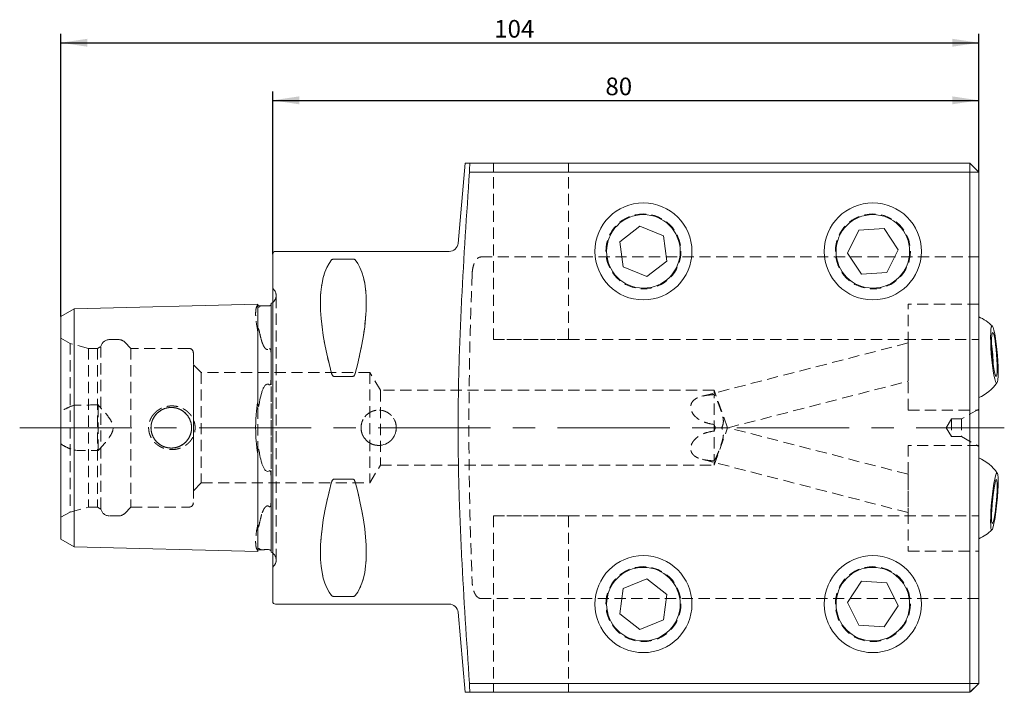
# Model space of a CAD drawing. Units: millimetres. Extents: x 14 to 253, y 11 to 201.
# Drawn here: x 141 to 253, y 117 to 193 of the extents above; entities that cross this region are included whole.
import ezdxf

# ---------------------------------------------------------------- set-up
doc = ezdxf.new("R2010")
doc.units = ezdxf.units.MM
doc.linetypes.add('CENTERX2', pattern=[20.32, 12.7, -2.54, 2.54, -2.54])
doc.linetypes.add('HIDDEN', pattern=[1.905, 1.27, -0.635])
doc.layers.add('VERMASSUNG', color=7, linetype='Continuous')
doc.styles.add('SLDTEXTSTYLE0', font='TXT', dxfattribs={"width": 0.7})
doc.dimstyles.new('SLDDIMSTYLE0', dxfattribs={"dimtxt": 2, "dimasz": 3, "dimexe": 0, "dimexo": 0.0625, "dimgap": 0.5, "dimtad": 1, "dimrnd": 1e-09, "dimzin": 12, "dimdsep": 46, "dimtxsty": 'SLDTEXTSTYLE0', "dimsah": 1, "dimcen": 0.09, "dimadec": 0, "dimazin": 3, "dimtfac": 1, "dimtdec": 3, "dimtofl": 0, "dimtmove": 0, "dimatfit": 3, "dimfxl": 1, "dimfrac": 2, "dimtolj": 1, "dimtzin": 12, "dimarcsym": 0})

# ---------------------------------------------------------------- blocks, each defined once
blk = doc.blocks.new('_D')
at = {"layer": 'VERMASSUNG'}
for p, q in [((169.69, 166.48), (169.69, 184.91)), ((249.69, 175.78), (249.69, 184.91)), ((169.69, 183.91), (249.69, 183.91))]:
    blk.add_line(p, q, dxfattribs=at)
for points in [[(169.69, 183.91), (172.69, 183.46), (172.69, 184.36)], [(249.69, 183.91), (246.69, 184.36), (246.69, 183.46)]]:
    blk.add_solid(points, dxfattribs=at)
at = {"layer": 'VERMASSUNG', "insert": (207.39, 186.49, 7.1), "char_height": 2, "attachment_point": 1, "style": 'SLDTEXTSTYLE0'}
blk.add_mtext('80', dxfattribs=at)
blk = doc.blocks.new('_D_1')
at = {"layer": 'VERMASSUNG'}
for p, q in [((145.69, 159.41), (145.69, 191.44)), ((249.69, 175.78), (249.69, 191.44)), ((145.69, 190.44), (249.69, 190.44))]:
    blk.add_line(p, q, dxfattribs=at)
for points in [[(145.69, 190.44), (148.69, 189.99), (148.69, 190.89)], [(249.69, 190.44), (246.69, 190.89), (246.69, 189.99)]]:
    blk.add_solid(points, dxfattribs=at)
at = {"layer": 'VERMASSUNG', "insert": (194.79, 193.02, 7.1), "char_height": 2, "attachment_point": 1, "style": 'SLDTEXTSTYLE0'}
blk.add_mtext('104', dxfattribs=at)

msp = doc.modelspace()

# ---------------------------------------------------------------- linework, layer by layer
at = {"color": 7, "linetype": 'Continuous', "lineweight": 15}
for p, q in [((191.486, 176.782), (190.691, 167.695)), ((192.015, 176.782), (248.694, 176.782)), ((248.694, 176.782), (249.694, 175.782)), ((248.694, 176.782), (248.694, 175.782)), ((248.694, 175.782), (191.994, 175.782)), ((248.694, 117.782), (248.694, 175.782)), ((248.694, 175.782), (249.694, 175.782)), ((249.694, 175.782), (249.694, 117.782)), ((209.023, 167.876), (211.305, 169.643)), ((211.305, 169.643), (213.977, 168.55)), ((214.366, 165.689), (213.977, 168.55)), ((236.093, 169.184), (234.814, 166.596)), ((236.093, 169.184), (238.974, 169.37)), ((238.974, 169.37), (240.575, 166.969)), ((209.023, 167.876), (209.412, 165.015)), ((169.694, 127.082), (169.694, 166.482)), ((189.694, 166.782), (169.994, 166.782)), ((236.415, 164.195), (234.814, 166.596)), ((239.296, 164.381), (240.575, 166.969)), ((176.626, 165.914), (178.763, 165.914)), ((212.084, 163.922), (214.366, 165.689)), ((212.084, 163.922), (209.412, 165.015)), ((236.415, 164.195), (239.296, 164.381)), ((147.194, 160.28), (167.994, 160.803)), ((167.994, 150.884), (167.994, 160.803)), ((169.494, 160.872), (169.494, 152.288)), ((145.694, 159.414), (147.194, 160.28)), ((147.194, 150.622), (147.194, 160.28)), ((168.199, 160.608), (168.438, 160.614)), ((145.694, 150.189), (145.694, 159.414)), ((178.763, 152.612), (176.626, 152.612)), ((167.994, 150.884), (167.994, 149.729)), ((145.694, 150.189), (145.694, 143.376)), ((147.194, 150.622), (147.194, 142.943)), ((145.694, 134.151), (145.694, 143.376)), ((147.194, 133.285), (147.194, 142.943)), ((167.994, 143.836), (167.994, 142.681)), ((167.994, 132.762), (167.994, 142.681)), ((169.494, 141.277), (169.494, 132.693)), ((176.626, 140.953), (178.763, 140.953)), ((145.694, 134.151), (147.194, 133.285)), ((147.194, 133.285), (167.994, 132.762)), ((168.199, 132.957), (168.438, 132.951)), ((212.084, 129.643), (209.412, 128.55)), ((214.366, 127.876), (212.084, 129.643)), ((209.023, 125.689), (209.412, 128.55)), ((236.415, 129.37), (234.814, 126.969)), ((239.296, 129.184), (236.415, 129.37)), ((239.296, 129.184), (240.575, 126.596)), ((178.763, 127.651), (176.626, 127.651)), ((214.366, 127.876), (213.977, 125.015)), ((169.994, 126.782), (189.694, 126.782)), ((236.093, 124.381), (234.814, 126.969)), ((238.974, 124.195), (240.575, 126.596)), ((190.691, 125.87), (191.486, 116.782)), ((211.305, 123.922), (209.023, 125.689)), ((211.305, 123.922), (213.977, 125.015)), ((238.974, 124.195), (236.093, 124.381)), ((191.994, 117.782), (248.694, 117.782)), ((248.694, 117.782), (248.694, 116.782)), ((248.694, 117.782), (249.694, 117.782)), ((248.694, 116.782), (249.694, 117.782)), ((248.694, 116.782), (192.015, 116.782))]:
    msp.add_line(p, q, dxfattribs=at)
at = {"color": 7, "linetype": 'HIDDEN', "lineweight": 0}
for p, q in [((248.694, 176.782), (193.277, 176.782)), ((194.694, 156.782), (194.694, 176.782)), ((194.694, 176.782), (203.194, 176.782)), ((203.194, 176.782), (194.694, 176.782)), ((203.194, 156.782), (203.194, 176.782)), ((203.194, 176.782), (248.694, 176.782)), ((248.694, 176.782), (249.694, 175.782)), ((248.694, 176.782), (249.694, 175.782)), ((249.694, 156.782), (249.694, 175.782)), ((249.694, 175.782), (249.694, 166.147)), ((169.694, 127.082), (169.694, 166.482)), ((178.763, 165.914), (176.626, 165.914)), ((193.277, 166.147), (249.694, 166.147)), ((249.694, 127.418), (249.694, 166.147)), ((169.694, 130.982), (169.694, 162.582)), ((169.787, 162.49), (169.694, 162.582)), ((167.994, 160.803), (167.994, 160.703)), ((169.494, 160.767), (169.494, 160.872)), ((169.494, 152.288), (169.494, 160.767)), ((170.08, 131.782), (170.08, 161.782)), ((170.08, 131.782), (170.08, 161.782)), ((241.694, 148.782), (241.694, 160.782)), ((249.694, 160.782), (241.694, 160.782)), ((249.694, 160.782), (249.694, 148.8)), ((147.194, 160.28), (147.194, 156.44)), ((145.694, 159.414), (145.694, 156.007)), ((167.994, 157.756), (167.994, 156.701)), ((145.694, 136.627), (145.694, 156.938)), ((146.722, 156.345), (145.694, 156.938)), ((146.722, 156.345), (146.722, 137.22)), ((148.822, 155.782), (146.722, 156.345)), ((147.194, 156.44), (147.194, 149.337)), ((152.207, 156.782), (151.194, 156.782)), ((153.622, 155.782), (152.914, 156.49)), ((167.994, 156.701), (167.994, 136.864)), ((194.694, 156.782), (203.194, 156.782)), ((203.194, 156.782), (194.694, 156.782)), ((203.194, 156.782), (249.694, 156.782)), ((241.694, 156.397), (218.327, 150.353)), ((241.694, 156.392), (241.694, 152.063)), ((145.694, 156.007), (145.694, 148.633)), ((148.822, 155.782), (148.822, 137.782)), ((149.822, 155.782), (148.822, 155.782)), ((150.222, 156.013), (149.822, 155.782)), ((149.822, 155.782), (149.822, 137.782)), ((150.222, 156.013), (150.222, 137.552)), ((153.622, 155.782), (153.622, 137.782)), ((160.194, 155.782), (153.622, 155.782)), ((160.694, 155.282), (160.694, 138.282)), ((169.494, 138.303), (169.494, 155.262)), ((169.494, 155.262), (169.494, 138.303)), ((161.594, 153.032), (160.694, 153.932)), ((160.694, 139.632), (160.694, 153.915)), ((161.594, 153.032), (161.594, 140.532)), ((180.694, 153.032), (161.594, 153.032)), ((180.694, 153.032), (180.694, 140.532)), ((181.896, 151.032), (180.694, 153.032)), ((176.626, 152.612), (178.763, 152.612)), ((221.296, 146.782), (241.694, 152.059)), ((181.896, 151.032), (181.896, 142.532)), ((219.694, 151.032), (181.896, 151.032)), ((219.694, 142.532), (219.694, 151.032)), ((221.241, 146.782), (219.694, 151.032)), ((145.694, 144.932), (145.694, 148.633)), ((149.894, 144.19), (149.894, 149.375)), ((241.694, 148.782), (249.694, 148.782)), ((249.694, 148.907), (247.746, 147.782)), ((249.694, 144.657), (249.694, 148.907)), ((246.594, 147.782), (245.994, 146.782)), ((246.594, 147.782), (246.594, 145.782)), ((247.746, 147.782), (246.594, 147.782)), ((247.746, 147.782), (247.746, 145.782)), ((219.694, 146.407), (219.694, 147.158)), ((219.694, 142.532), (221.241, 146.782)), ((219.865, 146.782), (221.296, 146.782)), ((241.694, 141.506), (221.296, 146.782)), ((245.994, 146.782), (246.594, 145.782)), ((246.594, 145.782), (247.746, 145.782)), ((247.746, 145.782), (249.694, 144.657)), ((145.694, 144.932), (145.694, 137.558)), ((147.194, 144.227), (147.194, 137.125)), ((241.694, 144.782), (241.694, 132.782)), ((249.694, 144.782), (241.694, 144.782)), ((249.694, 132.782), (249.694, 144.765)), ((218.339, 143.209), (241.694, 137.168)), ((180.694, 140.532), (181.896, 142.532)), ((181.896, 142.532), (219.694, 142.532)), ((169.494, 132.798), (169.494, 141.277)), ((178.763, 140.953), (176.626, 140.953)), ((241.694, 141.502), (241.694, 137.172)), ((160.694, 139.632), (161.594, 140.532)), ((161.594, 140.532), (180.694, 140.532)), ((145.694, 137.558), (145.694, 134.151)), ((146.722, 137.22), (148.822, 137.782)), ((148.822, 137.782), (149.822, 137.782)), ((149.822, 137.782), (150.222, 137.552)), ((152.914, 137.075), (153.622, 137.782)), ((153.622, 137.782), (160.194, 137.782)), ((145.694, 136.627), (146.722, 137.22)), ((147.194, 137.125), (147.194, 133.285)), ((151.194, 136.782), (152.207, 136.782)), ((167.994, 136.864), (167.994, 135.808)), ((194.694, 136.782), (203.194, 136.782)), ((194.694, 136.782), (194.694, 116.782)), ((203.194, 136.782), (194.694, 136.782)), ((203.194, 136.782), (203.194, 116.782)), ((203.194, 136.782), (249.694, 136.782)), ((249.694, 136.782), (249.694, 117.782)), ((167.994, 132.862), (167.994, 132.762)), ((169.494, 132.693), (169.494, 132.798)), ((241.694, 132.782), (249.694, 132.782)), ((169.694, 130.982), (169.787, 131.075)), ((176.626, 127.651), (178.763, 127.651)), ((249.694, 127.418), (193.277, 127.418)), ((249.694, 127.418), (249.694, 117.782)), ((249.694, 117.782), (248.694, 116.782)), ((249.694, 117.782), (248.694, 116.782)), ((193.277, 116.782), (248.694, 116.782)), ((194.694, 116.782), (203.194, 116.782)), ((203.194, 116.782), (194.694, 116.782)), ((203.194, 116.782), (248.694, 116.782))]:
    msp.add_line(p, q, dxfattribs=at)
at = {"color": 7, "linetype": 'Continuous', "lineweight": 15, "flags": 128}
for points in [[(169.694, 160.993), (169.62, 160.941), (169.494, 160.872)], [(251.413, 152.738), (251.326, 153.254), (251.246, 153.85), (251.174, 154.5), (251.115, 155.175), (251.072, 155.847), (251.045, 156.485), (251.037, 157.061), (251.047, 157.552), (251.075, 157.934), (251.12, 158.192), (251.18, 158.314), (251.253, 158.295), (251.334, 158.135), (251.421, 157.842), (251.51, 157.429), (251.597, 156.913), (251.678, 156.317), (251.749, 155.667), (251.808, 154.992), (251.851, 154.321), (251.878, 153.683), (251.887, 153.106), (251.876, 152.616), (251.848, 152.233), (251.803, 151.975), (251.743, 151.853), (251.67, 151.873), (251.589, 152.032), (251.502, 152.325), (251.413, 152.738)], [(251.424, 153.28), (251.35, 153.725), (251.282, 154.243), (251.224, 154.807), (251.179, 155.385), (251.149, 155.948), (251.135, 156.464), (251.139, 156.905), (251.161, 157.248), (251.199, 157.475), (251.251, 157.572), (251.314, 157.536), (251.385, 157.367), (251.461, 157.075), (251.536, 156.676), (251.608, 156.191), (251.671, 155.646), (251.723, 155.071), (251.761, 154.497), (251.783, 153.954), (251.788, 153.472), (251.775, 153.077), (251.745, 152.79), (251.7, 152.627), (251.642, 152.596), (251.574, 152.7), (251.5, 152.932), (251.424, 153.28)], [(251.413, 135.909), (251.326, 135.541), (251.246, 135.3), (251.174, 135.195), (251.115, 135.232), (251.072, 135.408), (251.045, 135.716), (251.037, 136.143), (251.047, 136.67), (251.075, 137.273), (251.12, 137.927), (251.18, 138.602), (251.253, 139.27), (251.334, 139.901), (251.421, 140.468), (251.51, 140.945), (251.597, 141.313), (251.678, 141.554), (251.749, 141.659), (251.808, 141.622), (251.851, 141.446), (251.878, 141.137), (251.887, 140.711), (251.876, 140.184), (251.848, 139.581), (251.803, 138.927), (251.743, 138.252), (251.67, 137.584), (251.589, 136.953), (251.502, 136.386), (251.413, 135.909)], [(251.424, 136.49), (251.35, 136.181), (251.282, 135.994), (251.224, 135.938), (251.179, 136.016), (251.149, 136.225), (251.135, 136.551), (251.139, 136.979), (251.161, 137.485), (251.199, 138.042), (251.251, 138.62), (251.314, 139.187), (251.385, 139.713), (251.461, 140.17), (251.536, 140.532), (251.608, 140.782), (251.671, 140.904), (251.723, 140.893), (251.761, 140.749), (251.783, 140.48), (251.788, 140.1), (251.775, 139.63), (251.745, 139.095), (251.7, 138.524), (251.642, 137.947), (251.574, 137.397), (251.5, 136.902), (251.424, 136.49)], [(169.494, 132.693), (169.62, 132.624), (169.694, 132.572)]]:
    msp.add_lwpolyline(points, dxfattribs=at)
at = {"color": 7, "linetype": 'Continuous', "lineweight": 15}
for centre, radius in [((211.694, 166.782), 5.5), ((237.694, 166.782), 5.5), ((211.694, 166.782), 4.172), ((237.694, 166.782), 4.172), ((211.694, 126.782), 5.5), ((237.694, 126.782), 5.5), ((211.694, 126.782), 4.172), ((237.694, 126.782), 4.172)]:
    msp.add_circle(centre, radius, dxfattribs=at)
at = {"color": 7, "linetype": 'HIDDEN', "lineweight": 0}
for centre, radius in [((211.694, 166.782), 4.25), ((211.694, 166.782), 4.25), ((237.694, 166.782), 4.25), ((237.694, 166.782), 4.25), ((158.194, 146.782), 2.3), ((158.194, 146.782), 2.3), ((181.694, 146.782), 2), ((211.694, 126.782), 4.25), ((211.694, 126.782), 4.25), ((237.694, 126.782), 4.25), ((237.694, 126.782), 4.25)]:
    msp.add_circle(centre, radius, dxfattribs=at)
at = {"color": 7, "linetype": 'Continuous', "lineweight": 15}
for centre, radius, start, end in [((189.694, 167.782), 1, 270, 355), ((169.994, 166.482), 0.3, 90, 180), ((168.194, 160.808), 0.2, 181.43917, 271.43917), ((247.694, 154.782), 5, 44.74642, 66.42182), ((234.075, 153.693), 17.265, 0.35117, 8.79176), ((247.694, 154.782), 5, 293.57818, 324.39651), ((247.694, 138.782), 5, 34.86764, 66.42182), ((229.179, 140.53), 22.175, 352.72307, 356.49314), ((247.694, 138.782), 5, 293.57818, 314.34857), ((168.194, 132.757), 0.2, 88.56083, 178.56083), ((169.994, 127.082), 0.3, 180, 270), ((189.694, 125.782), 1, 5, 90)]:
    msp.add_arc(centre, radius, start, end, dxfattribs=at)
at = {"color": 7, "linetype": 'HIDDEN', "lineweight": 0}
for centre, radius, start, end in [((169.08, 161.782), 1, 351.80873, 45), ((169.08, 161.782), 1, 307.8948, 351.80873), ((151.194, 155.782), 1, 90, 166.64757), ((152.207, 155.782), 1, 45, 90), ((160.194, 155.282), 0.5, 0, 90), ((151.194, 137.782), 1, 193.35243, 270), ((160.194, 138.282), 0.5, 270, 0), ((152.207, 137.782), 1, 270, 315), ((169.08, 131.782), 1, 0, 52.1052), ((169.08, 131.782), 1, 315, 0)]:
    msp.add_arc(centre, radius, start, end, dxfattribs=at)
at = {"color": 7, "linetype": 'Continuous', "lineweight": 15}
for centre, major_axis, start_param, end_param in [((186.643, 146.782), (-9.367, 19.742), 0.1510717, 1.097974), ((168.746, 146.782), (9.367, 19.742), 5.1852113, 6.1321136), ((186.643, 146.782), (9.367, 19.742), 2.0436186, 2.9905209), ((168.746, 146.782), (-9.367, 19.742), 3.2926644, 4.2395667)]:
    msp.add_ellipse(centre, major_axis=major_axis, ratio=0.3419987, start_param=start_param, end_param=end_param, dxfattribs=at)
at = {"color": 7, "linetype": 'HIDDEN', "lineweight": 0}
for centre, major_axis, start_param, end_param in [((186.643, 146.782), (-9.367, 19.742), 0.1510717, 1.097974), ((168.746, 146.782), (9.367, 19.742), 5.1852113, 6.1321136), ((186.643, 146.782), (9.367, 19.742), 2.0436186, 2.9905209), ((168.746, 146.782), (-9.367, 19.742), 3.2926644, 4.2395667)]:
    msp.add_ellipse(centre, major_axis=major_axis, ratio=0.3419987, start_param=start_param, end_param=end_param, dxfattribs=at)
at = {"color": 7, "linetype": 'Continuous', "lineweight": 15}
for points, knots in [([(191.517, 176.782), (191.509, 176.782), (191.48, 176.782), (191.672, 176.782), (191.915, 176.782), (192.015, 176.782)], [0, 0, 0, 0, 0.17956626, 0.65799207, 1, 1, 1, 1]), ([(191.994, 175.782), (191.651, 170.955), (191.335, 166.126), (190.974, 158.879), (190.874, 156.463), (190.736, 151.628), (190.698, 149.21), (190.698, 144.372), (190.736, 141.952), (190.874, 137.11), (190.974, 134.691), (191.335, 127.438), (191.652, 122.609), (191.994, 117.782)], [0, 0, 0, 0, 0.25, 0.25, 0.375, 0.375, 0.5, 0.5, 0.625, 0.625, 0.75, 0.75, 1, 1, 1, 1]), ([(176.367, 165.817), (176.385, 165.839), (176.411, 165.86), (176.471, 165.888), (176.495, 165.896), (176.554, 165.91), (176.589, 165.914), (176.626, 165.914)], [0, 0, 0, 0, 0.5, 0.5, 0.75, 0.75, 1, 1, 1, 1]), ([(178.763, 165.914), (178.8, 165.914), (178.835, 165.91), (178.894, 165.896), (178.918, 165.888), (178.978, 165.86), (179.004, 165.839), (179.022, 165.817)], [0, 0, 0, 0, 0.25, 0.25, 0.5, 0.5, 1, 1, 1, 1]), ([(169.454, 160.681), (169.444, 160.67), (169.432, 160.658), (169.397, 160.637), (169.381, 160.628), (169.339, 160.614), (169.316, 160.61), (169.3, 160.609)], [0, 0, 0, 0, 0.5, 0.5, 0.75, 0.75, 1, 1, 1, 1]), ([(169.3, 160.609), (169.251, 160.606), (169.192, 160.602), (169.061, 160.598), (168.996, 160.598), (168.891, 160.6), (168.847, 160.601), (168.771, 160.604), (168.738, 160.605), (168.648, 160.61), (168.599, 160.612), (168.511, 160.614), (168.473, 160.615), (168.438, 160.614)], [0, 0, 0, 0, 0.125, 0.125, 0.25, 0.25, 0.375, 0.375, 0.5, 0.5, 0.75, 0.75, 1, 1, 1, 1]), ([(176.626, 152.612), (176.589, 152.612), (176.554, 152.626), (176.495, 152.67), (176.471, 152.698), (176.411, 152.787), (176.385, 152.853), (176.367, 152.921)], [0, 0, 0, 0, 0.25, 0.25, 0.5, 0.5, 1, 1, 1, 1]), ([(179.022, 152.921), (179.004, 152.853), (178.978, 152.787), (178.918, 152.698), (178.894, 152.67), (178.835, 152.627), (178.8, 152.612), (178.763, 152.612)], [0, 0, 0, 0, 0.5, 0.5, 0.75, 0.75, 1, 1, 1, 1]), ([(169.3, 151.664), (169.312, 151.655), (169.326, 151.648), (169.357, 151.648), (169.373, 151.656), (169.408, 151.69), (169.422, 151.72), (169.455, 151.809), (169.466, 151.87), (169.491, 152.052), (169.494, 152.171), (169.494, 152.288)], [0, 0, 0, 0, 0.0625, 0.0625, 0.125, 0.125, 0.25, 0.25, 0.5, 0.5, 1, 1, 1, 1]), ([(168.438, 150.789), (168.473, 150.898), (168.511, 151.005), (168.597, 151.214), (168.645, 151.316), (168.735, 151.463), (168.767, 151.511), (168.844, 151.602), (168.887, 151.646), (168.992, 151.715), (169.057, 151.739), (169.191, 151.731), (169.25, 151.701), (169.3, 151.664)], [0, 0, 0, 0, 0.25, 0.25, 0.5, 0.5, 0.625, 0.625, 0.75, 0.75, 0.875, 0.875, 1, 1, 1, 1]), ([(167.994, 149.729), (167.914, 149.26), (167.854, 148.779), (167.793, 148.042), (167.778, 147.794), (167.757, 147.291), (167.752, 147.036), (167.752, 146.28), (167.772, 145.781), (167.853, 144.795), (167.914, 144.305), (167.994, 143.836)], [0, 0, 0, 0, 0.25, 0.25, 0.375, 0.375, 0.5, 0.5, 0.75, 0.75, 1, 1, 1, 1]), ([(168.199, 149.729), (168.184, 149.641), (168.167, 149.553), (168.139, 149.423), (168.128, 149.379), (168.111, 149.316), (168.105, 149.295), (168.09, 149.254), (168.083, 149.234), (168.065, 149.211), (168.057, 149.205), (168.041, 149.215), (168.036, 149.227), (168.025, 149.261), (168.021, 149.284), (168.01, 149.355), (168.006, 149.402), (167.997, 149.542), (167.995, 149.636), (167.994, 149.729)], [0, 0, 0, 0, 0.25, 0.25, 0.375, 0.375, 0.4375, 0.4375, 0.5, 0.5, 0.53125, 0.53125, 0.5625, 0.5625, 0.625, 0.625, 0.75, 0.75, 1, 1, 1, 1]), ([(167.994, 143.836), (167.995, 143.93), (167.997, 144.023), (168.006, 144.165), (168.01, 144.212), (168.021, 144.283), (168.025, 144.306), (168.037, 144.34), (168.042, 144.352), (168.059, 144.36), (168.067, 144.352), (168.084, 144.329), (168.091, 144.308), (168.105, 144.268), (168.112, 144.247), (168.129, 144.184), (168.139, 144.141), (168.167, 144.011), (168.184, 143.924), (168.199, 143.836)], [0, 0, 0, 0, 0.25, 0.25, 0.375, 0.375, 0.4375, 0.4375, 0.46875, 0.46875, 0.5, 0.5, 0.5625, 0.5625, 0.625, 0.625, 0.75, 0.75, 1, 1, 1, 1]), ([(169.3, 141.901), (169.251, 141.864), (169.192, 141.834), (169.061, 141.825), (168.996, 141.848), (168.891, 141.916), (168.847, 141.959), (168.771, 142.049), (168.738, 142.097), (168.648, 142.244), (168.599, 142.348), (168.511, 142.559), (168.473, 142.666), (168.438, 142.776)], [0, 0, 0, 0, 0.125, 0.125, 0.25, 0.25, 0.375, 0.375, 0.5, 0.5, 0.75, 0.75, 1, 1, 1, 1]), ([(169.494, 141.277), (169.494, 141.395), (169.491, 141.513), (169.466, 141.694), (169.455, 141.756), (169.422, 141.845), (169.408, 141.875), (169.373, 141.909), (169.357, 141.917), (169.326, 141.917), (169.312, 141.91), (169.3, 141.901)], [0, 0, 0, 0, 0.5, 0.5, 0.75, 0.75, 0.875, 0.875, 0.9375, 0.9375, 1, 1, 1, 1]), ([(176.367, 140.644), (176.385, 140.712), (176.411, 140.778), (176.471, 140.867), (176.495, 140.895), (176.553, 140.938), (176.589, 140.953), (176.626, 140.953)], [0, 0, 0, 0, 0.5, 0.5, 0.75, 0.75, 1, 1, 1, 1]), ([(178.763, 140.953), (178.8, 140.953), (178.835, 140.938), (178.894, 140.895), (178.918, 140.867), (178.978, 140.778), (179.004, 140.712), (179.022, 140.644)], [0, 0, 0, 0, 0.25, 0.25, 0.5, 0.5, 1, 1, 1, 1]), ([(168.438, 132.951), (168.473, 132.95), (168.511, 132.951), (168.597, 132.953), (168.645, 132.955), (168.735, 132.959), (168.767, 132.961), (168.843, 132.964), (168.887, 132.965), (168.992, 132.967), (169.057, 132.967), (169.191, 132.963), (169.25, 132.959), (169.3, 132.956)], [0, 0, 0, 0, 0.25, 0.25, 0.5, 0.5, 0.625, 0.625, 0.75, 0.75, 0.875, 0.875, 1, 1, 1, 1]), ([(169.3, 132.956), (169.311, 132.955), (169.324, 132.953), (169.355, 132.946), (169.37, 132.941), (169.405, 132.925), (169.419, 132.915), (169.452, 132.889), (169.463, 132.875), (169.472, 132.862)], [0, 0, 0, 0, 0.125, 0.125, 0.25, 0.25, 0.5, 0.5, 1, 1, 1, 1]), ([(176.626, 127.651), (176.589, 127.651), (176.554, 127.655), (176.495, 127.669), (176.471, 127.677), (176.411, 127.705), (176.385, 127.726), (176.367, 127.748)], [0, 0, 0, 0, 0.25, 0.25, 0.5, 0.5, 1, 1, 1, 1]), ([(179.022, 127.748), (179.004, 127.726), (178.978, 127.705), (178.918, 127.677), (178.894, 127.669), (178.836, 127.655), (178.8, 127.651), (178.763, 127.651)], [0, 0, 0, 0, 0.5, 0.5, 0.75, 0.75, 1, 1, 1, 1]), ([(192.015, 116.782), (191.915, 116.782), (191.673, 116.782), (191.48, 116.782), (191.509, 116.782), (191.517, 116.782)], [0, 0, 0, 0, 0.3420079, 0.8190365, 1, 1, 1, 1])]:
    msp.add_open_spline(points, degree=3, knots=knots, dxfattribs=at)
at = {"color": 7, "linetype": 'HIDDEN', "lineweight": 0}
for points, knots in [([(192.281, 176.782), (192.116, 176.782), (191.786, 176.782), (191.51, 176.782), (191.515, 176.782), (191.517, 176.782)], [0, 0, 0, 0, 0.3808206, 0.7617679, 1, 1, 1, 1]), ([(193.277, 176.782), (193.12, 176.782), (192.964, 176.782), (192.713, 176.782), (192.611, 176.782), (192.453, 176.782), (192.395, 176.782), (192.313, 176.782), (192.289, 176.782), (192.281, 176.782)], [0, 0, 0, 0, 0.25, 0.25, 0.5, 0.5, 0.75, 0.75, 1, 1, 1, 1]), ([(176.626, 165.914), (176.589, 165.914), (176.554, 165.91), (176.495, 165.896), (176.471, 165.888), (176.411, 165.86), (176.385, 165.839), (176.367, 165.817)], [0, 0, 0, 0, 0.25, 0.25, 0.5, 0.5, 1, 1, 1, 1]), ([(179.022, 165.817), (179.004, 165.839), (178.978, 165.86), (178.918, 165.888), (178.894, 165.896), (178.835, 165.91), (178.8, 165.914), (178.763, 165.914)], [0, 0, 0, 0, 0.5, 0.5, 0.75, 0.75, 1, 1, 1, 1]), ([(192.281, 164.184), (192.288, 164.38), (192.307, 164.575), (192.374, 164.964), (192.422, 165.158), (192.524, 165.435), (192.563, 165.526), (192.655, 165.701), (192.709, 165.786), (192.835, 165.941), (192.908, 166.01), (193.078, 166.114), (193.177, 166.147), (193.277, 166.147)], [0, 0, 0, 0, 0.25, 0.25, 0.5, 0.5, 0.625, 0.625, 0.75, 0.75, 0.875, 0.875, 1, 1, 1, 1]), ([(192.281, 164.184), (192.055, 158.384), (191.923, 152.584), (191.923, 140.983), (192.055, 135.182), (192.281, 129.381)], [0, 0, 0, 0, 0.5, 0.5, 1, 1, 1, 1]), ([(167.994, 160.703), (167.914, 160.623), (167.854, 160.499), (167.793, 160.248), (167.778, 160.154), (167.757, 159.942), (167.752, 159.825), (167.752, 159.447), (167.772, 159.158), (167.853, 158.508), (167.914, 158.146), (167.994, 157.756)], [0, 0, 0, 0, 0.25, 0.25, 0.375, 0.375, 0.5, 0.5, 0.75, 0.75, 1, 1, 1, 1]), ([(168.199, 160.522), (168.184, 160.507), (168.167, 160.493), (168.139, 160.474), (168.128, 160.468), (168.111, 160.462), (168.105, 160.46), (168.09, 160.458), (168.083, 160.458), (168.066, 160.465), (168.057, 160.47), (168.041, 160.488), (168.036, 160.497), (168.025, 160.518), (168.021, 160.53), (168.01, 160.564), (168.006, 160.584), (167.997, 160.64), (167.995, 160.672), (167.994, 160.703)], [0, 0, 0, 0, 0.25, 0.25, 0.375, 0.375, 0.4375, 0.4375, 0.5, 0.5, 0.53125, 0.53125, 0.5625, 0.5625, 0.625, 0.625, 0.75, 0.75, 1, 1, 1, 1]), ([(169.494, 160.767), (169.494, 160.757), (169.492, 160.745), (169.481, 160.717), (169.473, 160.701), (169.454, 160.681)], [0, 0, 0, 0, 0.5, 0.5, 1, 1, 1, 1]), ([(167.994, 157.756), (167.995, 157.82), (167.997, 157.881), (168.006, 157.966), (168.01, 157.994), (168.021, 158.03), (168.026, 158.042), (168.038, 158.053), (168.044, 158.056), (168.061, 158.044), (168.068, 158.033), (168.084, 158.002), (168.092, 157.983), (168.106, 157.944), (168.112, 157.925), (168.129, 157.869), (168.139, 157.832), (168.167, 157.721), (168.184, 157.648), (168.199, 157.575)], [0, 0, 0, 0, 0.25, 0.25, 0.375, 0.375, 0.4375, 0.4375, 0.46875, 0.46875, 0.5, 0.5, 0.5625, 0.5625, 0.625, 0.625, 0.75, 0.75, 1, 1, 1, 1]), ([(168.438, 156.607), (168.473, 156.499), (168.511, 156.392), (168.597, 156.18), (168.646, 156.076), (168.735, 155.925), (168.768, 155.875), (168.844, 155.781), (168.887, 155.736), (168.993, 155.665), (169.058, 155.641), (169.191, 155.653), (169.25, 155.687), (169.3, 155.727)], [0, 0, 0, 0, 0.25, 0.25, 0.5, 0.5, 0.625, 0.625, 0.75, 0.75, 0.875, 0.875, 1, 1, 1, 1]), ([(169.3, 155.727), (169.312, 155.737), (169.326, 155.746), (169.357, 155.754), (169.373, 155.752), (169.408, 155.735), (169.422, 155.714), (169.455, 155.652), (169.466, 155.606), (169.491, 155.463), (169.494, 155.364), (169.494, 155.262)], [0, 0, 0, 0, 0.0625, 0.0625, 0.125, 0.125, 0.25, 0.25, 0.5, 0.5, 1, 1, 1, 1]), ([(176.367, 152.921), (176.385, 152.853), (176.411, 152.787), (176.471, 152.698), (176.495, 152.67), (176.554, 152.627), (176.589, 152.612), (176.626, 152.612)], [0, 0, 0, 0, 0.5, 0.5, 0.75, 0.75, 1, 1, 1, 1]), ([(178.763, 152.612), (178.8, 152.612), (178.835, 152.626), (178.894, 152.67), (178.918, 152.698), (178.978, 152.787), (179.004, 152.853), (179.022, 152.921)], [0, 0, 0, 0, 0.25, 0.25, 0.5, 0.5, 1, 1, 1, 1]), ([(219.694, 150.546), (219.389, 150.526), (219.088, 150.497), (218.505, 150.402), (218.218, 150.336), (217.833, 150.187), (217.711, 150.128), (217.492, 149.99), (217.395, 149.91), (217.231, 149.726), (217.166, 149.622), (217.079, 149.395), (217.056, 149.27), (217.055, 149.014), (217.078, 148.879), (217.164, 148.617), (217.229, 148.486), (217.392, 148.242), (217.49, 148.126), (217.709, 147.918), (217.829, 147.825), (218.087, 147.658), (218.223, 147.585), (218.502, 147.458), (218.645, 147.404), (219.084, 147.264), (219.388, 147.2), (219.694, 147.158)], [0, 0, 0, 0, 0.125, 0.125, 0.25, 0.25, 0.3125, 0.3125, 0.375, 0.375, 0.4375, 0.4375, 0.5, 0.5, 0.5625, 0.5625, 0.625, 0.625, 0.6875, 0.6875, 0.75, 0.75, 0.8125, 0.8125, 0.875, 0.875, 1, 1, 1, 1]), ([(220.563, 146.782), (220.624, 146.885), (220.677, 147.012), (220.729, 147.233), (220.742, 147.312), (220.755, 147.475), (220.755, 147.56), (220.738, 147.822), (220.701, 148.009), (220.602, 148.388), (220.538, 148.585), (220.406, 148.971), (220.335, 149.165), (220.195, 149.531), (220.125, 149.706), (219.991, 150.018), (219.926, 150.157), (219.804, 150.389), (219.748, 150.48), (219.694, 150.546)], [0, 0, 0, 0, 0.125, 0.125, 0.1875, 0.1875, 0.25, 0.25, 0.375, 0.375, 0.5, 0.5, 0.625, 0.625, 0.75, 0.75, 0.875, 0.875, 1, 1, 1, 1]), ([(147.194, 149.337), (146.934, 149.251), (146.678, 149.152), (146.177, 148.92), (145.932, 148.788), (145.694, 148.633)], [0, 0, 0, 0, 0.5, 0.5, 1, 1, 1, 1]), ([(149.894, 144.19), (150.075, 144.381), (150.255, 144.575), (150.605, 144.969), (150.778, 145.17), (151.103, 145.587), (151.259, 145.803), (151.511, 146.268), (151.605, 146.524), (151.601, 147.058), (151.503, 147.313), (151.252, 147.773), (151.097, 147.987), (150.772, 148.401), (150.601, 148.6), (150.252, 148.992), (150.074, 149.185), (149.894, 149.375)], [0, 0, 0, 0, 0.125, 0.125, 0.25, 0.25, 0.375, 0.375, 0.5, 0.5, 0.625, 0.625, 0.75, 0.75, 0.875, 0.875, 1, 1, 1, 1]), ([(156.148, 148.27), (156.376, 148.52), (156.5, 148.631), (156.769, 148.83), (156.915, 148.917), (157.216, 149.062), (157.373, 149.119), (157.697, 149.207), (157.863, 149.235), (158.361, 149.276), (158.702, 149.243), (159.341, 149.06), (159.648, 148.909), (160.044, 148.608), (160.168, 148.494), (160.391, 148.244), (160.489, 148.11), (160.656, 147.823), (160.726, 147.668), (160.83, 147.351), (160.865, 147.188), (160.917, 146.687), (160.877, 146.347), (160.715, 145.87), (160.644, 145.719), (160.473, 145.432), (160.372, 145.296), (160.035, 144.927), (159.76, 144.725), (159.31, 144.508), (159.151, 144.449), (158.829, 144.361), (158.665, 144.331), (158.332, 144.303), (158.162, 144.303), (157.83, 144.334), (157.666, 144.365), (157.344, 144.455), (157.185, 144.516), (156.886, 144.664), (156.745, 144.751), (156.477, 144.953), (156.353, 145.068), (156.131, 145.316), (156.033, 145.451), (155.864, 145.743), (155.796, 145.895), (155.692, 146.212), (155.656, 146.378), (155.622, 146.711), (155.623, 146.878), (155.661, 147.211), (155.698, 147.377), (155.805, 147.693), (155.876, 147.846), (156.048, 148.136), (156.148, 148.27), (156.376, 148.52)], [-0.03125, -0.03125, 0, 0, 0.03125, 0.03125, 0.0625, 0.0625, 0.09375, 0.09375, 0.125, 0.125, 0.1875, 0.1875, 0.25, 0.25, 0.28125, 0.28125, 0.3125, 0.3125, 0.34375, 0.34375, 0.375, 0.375, 0.4375, 0.4375, 0.46875, 0.46875, 0.5, 0.5, 0.5625, 0.5625, 0.59375, 0.59375, 0.625, 0.625, 0.65625, 0.65625, 0.6875, 0.6875, 0.71875, 0.71875, 0.75, 0.75, 0.78125, 0.78125, 0.8125, 0.8125, 0.84375, 0.84375, 0.875, 0.875, 0.90625, 0.90625, 0.9375, 0.9375, 0.96875, 0.96875, 1, 1, 1.03125, 1.03125]), ([(156.148, 148.27), (156.376, 148.52), (156.5, 148.631), (156.769, 148.83), (156.915, 148.917), (157.216, 149.062), (157.373, 149.119), (157.697, 149.207), (157.863, 149.235), (158.361, 149.276), (158.702, 149.243), (159.341, 149.06), (159.648, 148.909), (160.044, 148.608), (160.168, 148.494), (160.391, 148.244), (160.489, 148.11), (160.656, 147.823), (160.726, 147.668), (160.83, 147.351), (160.865, 147.188), (160.917, 146.687), (160.877, 146.347), (160.715, 145.87), (160.644, 145.719), (160.473, 145.432), (160.372, 145.296), (160.035, 144.927), (159.76, 144.725), (159.31, 144.508), (159.151, 144.449), (158.829, 144.361), (158.665, 144.331), (158.332, 144.303), (158.162, 144.303), (157.83, 144.334), (157.666, 144.365), (157.344, 144.455), (157.185, 144.516), (156.886, 144.664), (156.745, 144.751), (156.477, 144.953), (156.353, 145.068), (156.131, 145.316), (156.033, 145.451), (155.864, 145.743), (155.796, 145.895), (155.692, 146.212), (155.656, 146.378), (155.622, 146.711), (155.623, 146.878), (155.661, 147.211), (155.698, 147.377), (155.805, 147.693), (155.876, 147.846), (156.048, 148.136), (156.148, 148.27), (156.376, 148.52)], [-0.03125, -0.03125, 0, 0, 0.03125, 0.03125, 0.0625, 0.0625, 0.09375, 0.09375, 0.125, 0.125, 0.1875, 0.1875, 0.25, 0.25, 0.28125, 0.28125, 0.3125, 0.3125, 0.34375, 0.34375, 0.375, 0.375, 0.4375, 0.4375, 0.46875, 0.46875, 0.5, 0.5, 0.5625, 0.5625, 0.59375, 0.59375, 0.625, 0.625, 0.65625, 0.65625, 0.6875, 0.6875, 0.71875, 0.71875, 0.75, 0.75, 0.78125, 0.78125, 0.8125, 0.8125, 0.84375, 0.84375, 0.875, 0.875, 0.90625, 0.90625, 0.9375, 0.9375, 0.96875, 0.96875, 1, 1, 1.03125, 1.03125]), ([(160.194, 145.647), (160.069, 145.426), (159.912, 145.232), (159.535, 144.897), (159.324, 144.763), (158.858, 144.566), (158.612, 144.506), (158.232, 144.479), (158.105, 144.481), (157.854, 144.504), (157.73, 144.526), (157.363, 144.623), (157.132, 144.727), (156.713, 145.006), (156.528, 145.177), (156.298, 145.476), (156.228, 145.582), (156.11, 145.803), (156.06, 145.917), (155.978, 146.156), (155.947, 146.28), (155.905, 146.528), (155.895, 146.653), (155.894, 146.906), (155.905, 147.034), (155.946, 147.282), (155.977, 147.404), (156.058, 147.643), (156.109, 147.76), (156.227, 147.981), (156.295, 148.086), (156.448, 148.285), (156.534, 148.379), (156.717, 148.549), (156.814, 148.627), (157.023, 148.766), (157.135, 148.828), (157.364, 148.931), (157.481, 148.973), (157.725, 149.037), (157.851, 149.06), (158.102, 149.084), (158.228, 149.086), (158.48, 149.068), (158.606, 149.049), (158.852, 148.99), (158.971, 148.951), (159.203, 148.854), (159.316, 148.795), (159.528, 148.661), (159.628, 148.586), (159.815, 148.42), (159.903, 148.328), (160.061, 148.132), (160.132, 148.028), (160.194, 147.918)], [0, 0, 0, 0, 0.0625, 0.0625, 0.125, 0.125, 0.1875, 0.1875, 0.21875, 0.21875, 0.25, 0.25, 0.3125, 0.3125, 0.375, 0.375, 0.40625, 0.40625, 0.4375, 0.4375, 0.46875, 0.46875, 0.5, 0.5, 0.53125, 0.53125, 0.5625, 0.5625, 0.59375, 0.59375, 0.625, 0.625, 0.65625, 0.65625, 0.6875, 0.6875, 0.71875, 0.71875, 0.75, 0.75, 0.78125, 0.78125, 0.8125, 0.8125, 0.84375, 0.84375, 0.875, 0.875, 0.90625, 0.90625, 0.9375, 0.9375, 0.96875, 0.96875, 1, 1, 1, 1]), ([(160.194, 147.918), (160.069, 148.139), (159.912, 148.332), (159.535, 148.668), (159.324, 148.802), (158.858, 148.999), (158.612, 149.058), (158.232, 149.086), (158.105, 149.084), (157.854, 149.061), (157.73, 149.039), (157.363, 148.942), (157.132, 148.838), (156.713, 148.559), (156.528, 148.388), (156.298, 148.089), (156.228, 147.983), (156.11, 147.762), (156.06, 147.648), (155.978, 147.409), (155.947, 147.285), (155.905, 147.037), (155.895, 146.912), (155.894, 146.659), (155.905, 146.531), (155.946, 146.282), (155.977, 146.161), (156.058, 145.922), (156.109, 145.805), (156.227, 145.584), (156.295, 145.479), (156.448, 145.28), (156.534, 145.186), (156.717, 145.016), (156.814, 144.938), (157.023, 144.799), (157.135, 144.737), (157.364, 144.634), (157.481, 144.592), (157.725, 144.527), (157.851, 144.505), (158.102, 144.481), (158.228, 144.479), (158.48, 144.497), (158.606, 144.516), (158.852, 144.575), (158.971, 144.614), (159.203, 144.711), (159.316, 144.77), (159.528, 144.904), (159.628, 144.979), (159.815, 145.145), (159.903, 145.237), (160.061, 145.433), (160.132, 145.536), (160.194, 145.647)], [0, 0, 0, 0, 0.0625, 0.0625, 0.125, 0.125, 0.1875, 0.1875, 0.21875, 0.21875, 0.25, 0.25, 0.3125, 0.3125, 0.375, 0.375, 0.40625, 0.40625, 0.4375, 0.4375, 0.46875, 0.46875, 0.5, 0.5, 0.53125, 0.53125, 0.5625, 0.5625, 0.59375, 0.59375, 0.625, 0.625, 0.65625, 0.65625, 0.6875, 0.6875, 0.71875, 0.71875, 0.75, 0.75, 0.78125, 0.78125, 0.8125, 0.8125, 0.84375, 0.84375, 0.875, 0.875, 0.90625, 0.90625, 0.9375, 0.9375, 0.96875, 0.96875, 1, 1, 1, 1]), ([(179.694, 146.518), (179.694, 146.915), (179.707, 147.045), (179.758, 147.3), (179.797, 147.427), (179.897, 147.67), (179.959, 147.784), (180.104, 148.002), (180.188, 148.105), (180.465, 148.381), (180.688, 148.53), (181.169, 148.73), (181.432, 148.782), (181.824, 148.783), (181.956, 148.77), (182.213, 148.718), (182.338, 148.681), (182.58, 148.581), (182.697, 148.518), (182.914, 148.373), (183.015, 148.291), (183.201, 148.104), (183.284, 148.003), (183.429, 147.787), (183.492, 147.67), (183.592, 147.427), (183.63, 147.303), (183.681, 147.046), (183.694, 146.914), (183.695, 146.522), (183.642, 146.259), (183.443, 145.777), (183.294, 145.554), (183.018, 145.277), (182.915, 145.193), (182.698, 145.047), (182.583, 144.986), (182.341, 144.885), (182.214, 144.847), (181.958, 144.796), (181.829, 144.783), (181.564, 144.782), (181.434, 144.795), (181.178, 144.846), (181.051, 144.884), (180.809, 144.984), (180.694, 145.046), (180.477, 145.191), (180.374, 145.275), (180.097, 145.551), (179.948, 145.774), (179.748, 146.255), (179.694, 146.518), (179.694, 146.915)], [-0.0625, -0.0625, 0, 0, 0.03125, 0.03125, 0.0625, 0.0625, 0.09375, 0.09375, 0.125, 0.125, 0.1875, 0.1875, 0.25, 0.25, 0.28125, 0.28125, 0.3125, 0.3125, 0.34375, 0.34375, 0.375, 0.375, 0.40625, 0.40625, 0.4375, 0.4375, 0.46875, 0.46875, 0.5, 0.5, 0.5625, 0.5625, 0.625, 0.625, 0.65625, 0.65625, 0.6875, 0.6875, 0.71875, 0.71875, 0.75, 0.75, 0.78125, 0.78125, 0.8125, 0.8125, 0.84375, 0.84375, 0.875, 0.875, 0.9375, 0.9375, 1, 1, 1.03125, 1.03125]), ([(160.194, 147.918), (160.293, 147.745), (160.368, 147.56), (160.469, 147.177), (160.494, 146.983), (160.495, 146.585), (160.469, 146.388), (160.369, 146.006), (160.293, 145.82), (160.194, 145.647)], [0, 0, 0, 0, 0.25, 0.25, 0.5, 0.5, 0.75, 0.75, 1, 1, 1, 1]), ([(160.194, 145.647), (160.293, 145.82), (160.368, 146.005), (160.469, 146.388), (160.494, 146.582), (160.495, 146.98), (160.469, 147.177), (160.369, 147.558), (160.293, 147.745), (160.194, 147.918)], [0, 0, 0, 0, 0.25, 0.25, 0.5, 0.5, 0.75, 0.75, 1, 1, 1, 1]), ([(219.694, 146.407), (219.389, 146.365), (219.088, 146.302), (218.505, 146.117), (218.218, 145.992), (217.833, 145.742), (217.711, 145.648), (217.492, 145.44), (217.395, 145.327), (217.231, 145.082), (217.166, 144.953), (217.079, 144.689), (217.056, 144.555), (217.055, 144.299), (217.078, 144.174), (217.164, 143.947), (217.229, 143.841), (217.392, 143.657), (217.49, 143.576), (217.709, 143.438), (217.829, 143.38), (218.087, 143.28), (218.223, 143.238), (218.502, 143.169), (218.645, 143.14), (219.084, 143.069), (219.388, 143.039), (219.694, 143.019)], [0, 0, 0, 0, 0.125, 0.125, 0.25, 0.25, 0.3125, 0.3125, 0.375, 0.375, 0.4375, 0.4375, 0.5, 0.5, 0.5625, 0.5625, 0.625, 0.625, 0.6875, 0.6875, 0.75, 0.75, 0.8125, 0.8125, 0.875, 0.875, 1, 1, 1, 1]), ([(219.694, 143.019), (219.748, 143.085), (219.804, 143.176), (219.926, 143.408), (219.991, 143.546), (220.125, 143.858), (220.195, 144.034), (220.335, 144.399), (220.406, 144.594), (220.538, 144.98), (220.602, 145.177), (220.676, 145.461), (220.698, 145.554), (220.732, 145.738), (220.744, 145.829), (220.761, 146.092), (220.747, 146.257), (220.677, 146.553), (220.624, 146.68), (220.563, 146.782)], [0, 0, 0, 0, 0.125, 0.125, 0.25, 0.25, 0.375, 0.375, 0.5, 0.5, 0.625, 0.625, 0.6875, 0.6875, 0.75, 0.75, 0.875, 0.875, 1, 1, 1, 1]), ([(145.694, 144.932), (145.932, 144.777), (146.177, 144.645), (146.678, 144.413), (146.934, 144.314), (147.194, 144.227)], [0, 0, 0, 0, 0.5, 0.5, 1, 1, 1, 1]), ([(176.626, 140.953), (176.589, 140.953), (176.554, 140.938), (176.495, 140.895), (176.471, 140.867), (176.411, 140.778), (176.385, 140.712), (176.367, 140.644)], [0, 0, 0, 0, 0.25, 0.25, 0.5, 0.5, 1, 1, 1, 1]), ([(179.022, 140.644), (179.004, 140.712), (178.978, 140.778), (178.918, 140.867), (178.894, 140.895), (178.835, 140.938), (178.8, 140.953), (178.763, 140.953)], [0, 0, 0, 0, 0.5, 0.5, 0.75, 0.75, 1, 1, 1, 1]), ([(169.3, 137.837), (169.251, 137.878), (169.192, 137.911), (169.061, 137.924), (168.996, 137.901), (168.891, 137.832), (168.847, 137.788), (168.771, 137.695), (168.738, 137.645), (168.648, 137.494), (168.599, 137.388), (168.511, 137.174), (168.473, 137.066), (168.438, 136.958)], [0, 0, 0, 0, 0.125, 0.125, 0.25, 0.25, 0.375, 0.375, 0.5, 0.5, 0.75, 0.75, 1, 1, 1, 1]), ([(169.494, 138.303), (169.494, 138.201), (169.491, 138.102), (169.466, 137.96), (169.455, 137.913), (169.422, 137.85), (169.408, 137.83), (169.373, 137.813), (169.357, 137.811), (169.326, 137.819), (169.312, 137.827), (169.3, 137.837)], [0, 0, 0, 0, 0.5, 0.5, 0.75, 0.75, 0.875, 0.875, 0.9375, 0.9375, 1, 1, 1, 1]), ([(167.994, 135.808), (167.914, 135.419), (167.854, 135.063), (167.793, 134.576), (167.778, 134.422), (167.757, 134.131), (167.752, 133.993), (167.752, 133.615), (167.772, 133.405), (167.853, 133.069), (167.914, 132.942), (167.994, 132.862)], [0, 0, 0, 0, 0.25, 0.25, 0.375, 0.375, 0.5, 0.5, 0.75, 0.75, 1, 1, 1, 1]), ([(168.199, 135.99), (168.184, 135.916), (168.167, 135.842), (168.139, 135.731), (168.128, 135.693), (168.111, 135.636), (168.105, 135.617), (168.09, 135.578), (168.083, 135.559), (168.065, 135.528), (168.057, 135.517), (168.041, 135.51), (168.036, 135.513), (168.025, 135.525), (168.021, 135.537), (168.01, 135.573), (168.006, 135.6), (167.997, 135.685), (167.995, 135.746), (167.994, 135.808)], [0, 0, 0, 0, 0.25, 0.25, 0.375, 0.375, 0.4375, 0.4375, 0.5, 0.5, 0.53125, 0.53125, 0.5625, 0.5625, 0.625, 0.625, 0.75, 0.75, 1, 1, 1, 1]), ([(167.994, 132.862), (167.995, 132.893), (167.997, 132.925), (168.006, 132.982), (168.01, 133.001), (168.021, 133.035), (168.025, 133.047), (168.037, 133.07), (168.042, 133.079), (168.059, 133.096), (168.067, 133.101), (168.084, 133.107), (168.091, 133.106), (168.105, 133.105), (168.112, 133.103), (168.129, 133.096), (168.139, 133.09), (168.167, 133.072), (168.184, 133.058), (168.199, 133.043)], [0, 0, 0, 0, 0.25, 0.25, 0.375, 0.375, 0.4375, 0.4375, 0.46875, 0.46875, 0.5, 0.5, 0.5625, 0.5625, 0.625, 0.625, 0.75, 0.75, 1, 1, 1, 1]), ([(193.277, 127.418), (193.175, 127.418), (193.078, 127.45), (192.909, 127.554), (192.835, 127.624), (192.71, 127.778), (192.656, 127.863), (192.563, 128.038), (192.524, 128.129), (192.422, 128.407), (192.374, 128.601), (192.308, 128.988), (192.288, 129.184), (192.281, 129.381)], [0, 0, 0, 0, 0.125, 0.125, 0.25, 0.25, 0.375, 0.375, 0.5, 0.5, 0.75, 0.75, 1, 1, 1, 1]), ([(176.367, 127.748), (176.385, 127.726), (176.411, 127.705), (176.471, 127.677), (176.495, 127.669), (176.554, 127.655), (176.589, 127.651), (176.626, 127.651)], [0, 0, 0, 0, 0.5, 0.5, 0.75, 0.75, 1, 1, 1, 1]), ([(178.763, 127.651), (178.8, 127.651), (178.835, 127.655), (178.894, 127.669), (178.918, 127.677), (178.978, 127.705), (179.004, 127.726), (179.022, 127.748)], [0, 0, 0, 0, 0.25, 0.25, 0.5, 0.5, 1, 1, 1, 1]), ([(191.517, 116.782), (191.515, 116.782), (191.51, 116.782), (191.785, 116.782), (192.116, 116.782), (192.281, 116.782)], [0, 0, 0, 0, 0.2365323, 0.6181844, 1, 1, 1, 1]), ([(192.281, 116.782), (192.298, 116.782), (192.372, 116.782), (192.611, 116.782), (192.712, 116.782), (192.901, 116.782), (192.971, 116.782), (193.119, 116.782), (193.198, 116.782), (193.277, 116.782)], [0, 0, 0, 0, 0.5, 0.5, 0.75, 0.75, 0.875, 0.875, 1, 1, 1, 1])]:
    msp.add_open_spline(points, degree=3, knots=knots, dxfattribs=at)
at = {"color": 7, "linetype": 'Continuous', "lineweight": 15}
for points in [[(191.994, 175.782), (192, 176.116), (192.007, 176.449), (192.015, 176.782)], [(168.438, 150.789), (168.414, 150.712), (168.393, 150.634), (168.373, 150.554)], [(168.373, 150.554), (168.308, 150.287), (168.25, 150.012), (168.199, 149.729)], [(168.199, 143.836), (168.25, 143.553), (168.308, 143.278), (168.373, 143.011)], [(168.373, 143.011), (168.393, 142.931), (168.414, 142.853), (168.438, 142.776)], [(192.015, 116.782), (192.007, 117.116), (192, 117.449), (191.994, 117.782)]]:
    msp.add_open_spline(points, degree=3, dxfattribs=at)
at = {"color": 7, "linetype": 'HIDDEN', "lineweight": 0}
for points in [[(168.373, 160.608), (168.308, 160.596), (168.25, 160.567), (168.199, 160.522)], [(168.438, 160.614), (168.414, 160.613), (168.393, 160.611), (168.373, 160.608)], [(168.199, 157.575), (168.25, 157.337), (168.308, 157.091), (168.373, 156.836)], [(168.373, 156.836), (168.393, 156.76), (168.414, 156.683), (168.438, 156.607)], [(149.894, 149.375), (148.994, 149.363), (148.094, 149.35), (147.194, 149.337)], [(219.694, 147.158), (219.747, 147.009), (219.804, 146.884), (219.865, 146.782)], [(219.865, 146.782), (219.804, 146.681), (219.747, 146.556), (219.694, 146.407)], [(147.194, 144.227), (148.094, 144.214), (148.994, 144.202), (149.894, 144.19)], [(168.373, 136.729), (168.308, 136.474), (168.25, 136.227), (168.199, 135.99)], [(168.438, 136.958), (168.414, 136.881), (168.393, 136.805), (168.373, 136.729)], [(168.199, 133.043), (168.25, 132.998), (168.308, 132.969), (168.373, 132.957)], [(168.373, 132.957), (168.393, 132.954), (168.414, 132.952), (168.438, 132.951)], [(169.472, 132.862), (169.491, 132.834), (169.494, 132.814), (169.494, 132.798)]]:
    msp.add_open_spline(points, degree=3, dxfattribs=at)
at = {"layer": 'VERMASSUNG', "linetype": 'CENTERX2', "lineweight": 0}
msp.add_line((141.015, 146.782), (252.591, 146.782), dxfattribs=at)

# ---------------------------------------------------------------- dimensions: what is measured, and where the dimension line sits
at = {"layer": 'VERMASSUNG'}
for base, p1, picture, middle in [((249.694, 190.443), (145.694, 159.414), '_D_1', (197.694, 190.443)), ((249.694, 183.91), (169.694, 166.482), '_D', (209.694, 183.91))]:
    dim = msp.add_linear_dim(base=base, p1=p1, p2=(249.694, 175.782), dimstyle='SLDDIMSTYLE0', dxfattribs=at)
    dim.commit()
    dim.dimension.update_dxf_attribs({"geometry": picture, "text_midpoint": middle, "dimtype": 160})

doc.saveas('drawing.dxf')
